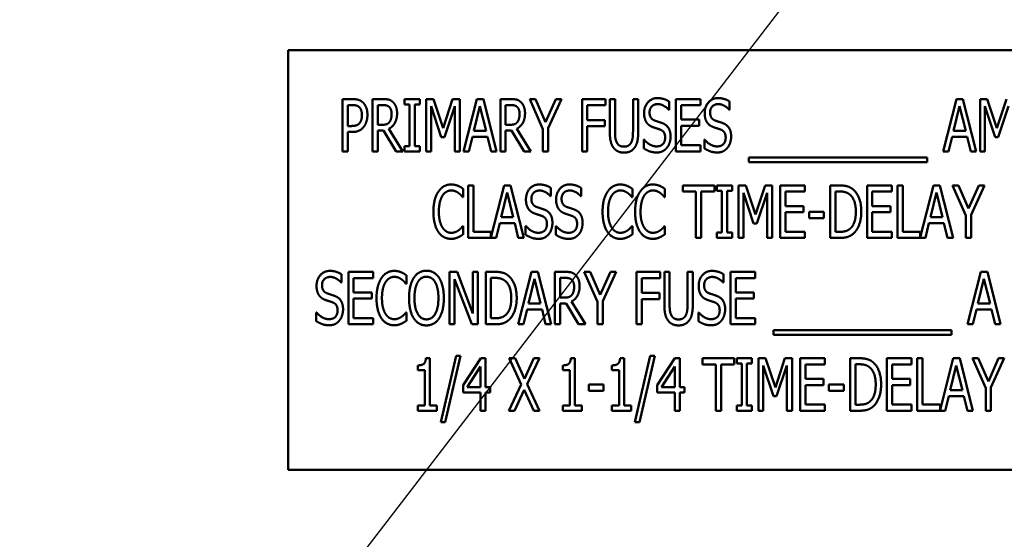
# Model space of a CAD drawing. Units: inches. Extents: x 5 to 215, y 2 to 167.
# Drawn here: x 132 to 135, y 93 to 94 of the extents above; entities that cross this region are included whole.
import ezdxf

# ---------------------------------------------------------------- set-up
doc = ezdxf.new("R2010")
doc.units = ezdxf.units.IN
doc.header["$LTSCALE"] = 10
doc.header["$MEASUREMENT"] = 0
doc.layers.add('Symbol (ANSI)', color=7, linetype='Continuous', lineweight=25)
doc.layers.add('Visible (ANSI)', color=7, linetype='Continuous', lineweight=50)
doc.styles.add('Note Text (ANSI)', font='tahoma.ttf')
doc.dimstyles.new('Default (ANSI)$7', dxfattribs={"dimscale": 10, "dimtxt": 0.12, "dimasz": 0.098425, "dimexe": 0.125, "dimexo": 0.0625, "dimgap": 0.031496, "dimtad": 0, "dimtih": 1, "dimtoh": 1, "dimrnd": 1e-08, "dimzin": 4, "dimdsep": 46, "dimtxsty": 'Note Text (ANSI)', "dimcen": 0.09, "dimdle": 0.393701, "dimclrd": 256, "dimclre": 256, "dimclrt": 256, "dimadec": 0, "dimazin": 1, "dimtfac": 1, "dimtofl": 0, "dimtmove": 0, "dimatfit": 3, "dimfxl": 1, "dimtolj": 1, "dimtzin": 4, "dimlwd": -1, "dimlwe": -1, "dimarcsym": 0})

msp = doc.modelspace()

# ---------------------------------------------------------------- linework, layer by layer
at = {"layer": 'Visible (ANSI)'}
for p, q in [((135.0434, 94.1025), (133.0434, 94.1025)), ((133.0434, 94.1025), (133.0434, 93.1025)), ((133.1733, 93.8611), (133.1733, 93.9861)), ((133.1733, 93.9861), (133.1968, 93.9861)), ((133.2443, 93.8611), (133.2443, 93.9861)), ((133.2443, 93.9861), (133.2686, 93.9861)), ((133.3206, 93.9734), (133.3206, 93.9861)), ((133.3206, 93.9861), (133.357, 93.9861)), ((133.357, 93.9861), (133.357, 93.9734)), ((133.3723, 93.8611), (133.3723, 93.9861)), ((133.3723, 93.9861), (133.3893, 93.9861)), ((133.3893, 93.9861), (133.4127, 93.9166)), ((133.4127, 93.9166), (133.4352, 93.9861)), ((133.4352, 93.9861), (133.4525, 93.9861)), ((133.4525, 93.9861), (133.4525, 93.8611)), ((133.4614, 93.8611), (133.493, 93.9861)), ((133.493, 93.9861), (133.5083, 93.9861)), ((133.5083, 93.9861), (133.5399, 93.8611)), ((133.5488, 93.9861), (133.5731, 93.9861)), ((133.5488, 93.8611), (133.5488, 93.9861)), ((133.6186, 93.9861), (133.6325, 93.9861)), ((133.6502, 93.9147), (133.6186, 93.9861)), ((133.6325, 93.9861), (133.6566, 93.931)), ((133.6566, 93.931), (133.681, 93.9861)), ((133.6943, 93.9861), (133.6627, 93.9165)), ((133.681, 93.9861), (133.6943, 93.9861)), ((133.7432, 93.8611), (133.7432, 93.9861)), ((133.7432, 93.9861), (133.7993, 93.9861)), ((133.7993, 93.9861), (133.7993, 93.9714)), ((133.8093, 93.9081), (133.8093, 93.9861)), ((133.8093, 93.9861), (133.8217, 93.9861)), ((133.8217, 93.9861), (133.8217, 93.9081)), ((133.8645, 93.9861), (133.8769, 93.9861)), ((133.8645, 93.9077), (133.8645, 93.9861)), ((133.8769, 93.9861), (133.8769, 93.9081)), ((133.9503, 93.9803), (133.9503, 93.9604)), ((133.9667, 93.8611), (133.9667, 93.9861)), ((133.9667, 93.9861), (134.0253, 93.9861)), ((134.0253, 93.9861), (134.0253, 93.9714)), ((134.0944, 93.9803), (134.0944, 93.9604)), ((134.6029, 93.8611), (134.6345, 93.9861)), ((134.6345, 93.9861), (134.6498, 93.9861)), ((134.6498, 93.9861), (134.6814, 93.8611)), ((134.6904, 93.9861), (134.7074, 93.9861)), ((134.6904, 93.8611), (134.6904, 93.9861)), ((134.7074, 93.9861), (134.7308, 93.9166)), ((134.7308, 93.9166), (134.7533, 93.9861)), ((133.1961, 93.9718), (133.1858, 93.9718)), ((133.1858, 93.9718), (133.1858, 93.9219)), ((133.2692, 93.9718), (133.2568, 93.9718)), ((133.2568, 93.9718), (133.2568, 93.9248)), ((133.3326, 93.9734), (133.3206, 93.9734)), ((133.3326, 93.8739), (133.3326, 93.9734)), ((133.345, 93.9734), (133.345, 93.8739)), ((133.357, 93.9734), (133.345, 93.9734)), ((133.3839, 93.9688), (133.3839, 93.8611)), ((133.4081, 93.8956), (133.3839, 93.9688)), ((133.4401, 93.9688), (133.4156, 93.8956)), ((133.4401, 93.8611), (133.4401, 93.9688)), ((133.5003, 93.9692), (133.4859, 93.9103)), ((133.5148, 93.9103), (133.5003, 93.9692)), ((133.5613, 93.9718), (133.5613, 93.9248)), ((133.5737, 93.9718), (133.5613, 93.9718)), ((133.7557, 93.9714), (133.7557, 93.9361)), ((133.7993, 93.9714), (133.7557, 93.9714)), ((133.9503, 93.9604), (133.9494, 93.9604)), ((134.0253, 93.9714), (133.9792, 93.9714)), ((133.9792, 93.9714), (133.9792, 93.9371)), ((134.0944, 93.9604), (134.0935, 93.9604)), ((134.6418, 93.9692), (134.6275, 93.9103)), ((134.6563, 93.9103), (134.6418, 93.9692)), ((134.7262, 93.8956), (134.702, 93.9688)), ((134.702, 93.9688), (134.702, 93.8611)), ((134.7581, 93.9688), (134.7337, 93.8956)), ((133.7557, 93.9361), (133.7974, 93.9361)), ((133.7974, 93.9361), (133.7974, 93.9213)), ((133.9792, 93.9371), (134.0222, 93.9371)), ((134.0222, 93.9371), (134.0222, 93.9223)), ((133.1858, 93.9219), (133.1943, 93.9219)), ((133.1858, 93.9077), (133.1858, 93.8611)), ((133.1963, 93.9077), (133.1858, 93.9077)), ((133.2568, 93.9248), (133.2677, 93.9248)), ((133.2568, 93.9109), (133.2568, 93.8611)), ((133.271, 93.9109), (133.2568, 93.9109)), ((133.3007, 93.8611), (133.271, 93.9109)), ((133.2835, 93.9155), (133.3169, 93.8611)), ((133.4859, 93.9103), (133.5148, 93.9103)), ((133.5613, 93.9248), (133.5722, 93.9248)), ((133.5755, 93.9109), (133.5613, 93.9109)), ((133.5613, 93.9109), (133.5613, 93.8611)), ((133.6052, 93.8611), (133.5755, 93.9109)), ((133.588, 93.9155), (133.6214, 93.8611)), ((133.6502, 93.8611), (133.6502, 93.9147)), ((133.6627, 93.9165), (133.6627, 93.8611)), ((133.7557, 93.9213), (133.7557, 93.8611)), ((133.7974, 93.9213), (133.7557, 93.9213)), ((133.9792, 93.9223), (133.9792, 93.8759)), ((134.0222, 93.9223), (133.9792, 93.9223)), ((134.6275, 93.9103), (134.6563, 93.9103)), ((133.4156, 93.8956), (133.4081, 93.8956)), ((133.4825, 93.8961), (133.474, 93.8611)), ((133.5183, 93.8961), (133.4825, 93.8961)), ((133.5268, 93.8611), (133.5183, 93.8961)), ((133.8902, 93.8895), (133.8911, 93.8895)), ((133.8902, 93.8686), (133.8902, 93.8895)), ((134.0344, 93.8895), (134.0353, 93.8895)), ((134.0344, 93.8686), (134.0344, 93.8895)), ((134.624, 93.8961), (134.6155, 93.8611)), ((134.6598, 93.8961), (134.624, 93.8961)), ((134.6683, 93.8611), (134.6598, 93.8961)), ((134.7337, 93.8956), (134.7262, 93.8956)), ((133.1858, 93.8611), (133.1733, 93.8611)), ((133.2568, 93.8611), (133.2443, 93.8611)), ((133.3169, 93.8611), (133.3007, 93.8611)), ((133.3206, 93.8611), (133.3206, 93.8739)), ((133.3206, 93.8739), (133.3326, 93.8739)), ((133.357, 93.8611), (133.3206, 93.8611)), ((133.345, 93.8739), (133.357, 93.8739)), ((133.357, 93.8739), (133.357, 93.8611)), ((133.3839, 93.8611), (133.3723, 93.8611)), ((133.4525, 93.8611), (133.4401, 93.8611)), ((133.474, 93.8611), (133.4614, 93.8611)), ((133.5399, 93.8611), (133.5268, 93.8611)), ((133.5613, 93.8611), (133.5488, 93.8611)), ((133.6214, 93.8611), (133.6052, 93.8611)), ((133.6627, 93.8611), (133.6502, 93.8611)), ((133.7557, 93.8611), (133.7432, 93.8611)), ((134.0253, 93.8611), (133.9667, 93.8611)), ((133.9792, 93.8759), (134.0253, 93.8759)), ((134.0253, 93.8759), (134.0253, 93.8611)), ((134.6155, 93.8611), (134.6029, 93.8611)), ((134.6814, 93.8611), (134.6683, 93.8611)), ((134.702, 93.8611), (134.6904, 93.8611)), ((134.1405, 93.836), (134.1405, 93.8469)), ((134.1405, 93.8469), (134.5643, 93.8469)), ((134.5643, 93.836), (134.1405, 93.836)), ((134.5643, 93.8469), (134.5643, 93.836)), ((133.4606, 93.772), (133.4606, 93.752)), ((133.4722, 93.7803), (133.4847, 93.7803)), ((133.4722, 93.6553), (133.4722, 93.7803)), ((133.4847, 93.7803), (133.4847, 93.6701)), ((133.5265, 93.6565), (133.5578, 93.7803)), ((133.5651, 93.7634), (133.5507, 93.7045)), ((133.5578, 93.7803), (133.5731, 93.7803)), ((133.5796, 93.7045), (133.5651, 93.7634)), ((133.5731, 93.7803), (133.6047, 93.6553)), ((133.669, 93.7745), (133.669, 93.7546)), ((133.7409, 93.7745), (133.7409, 93.7546)), ((133.8632, 93.772), (133.8632, 93.752)), ((133.9406, 93.772), (133.9406, 93.752)), ((133.9829, 93.7655), (133.9829, 93.7803)), ((133.9829, 93.7803), (134.0583, 93.7803)), ((134.0144, 93.7655), (133.9829, 93.7655)), ((134.0144, 93.6553), (134.0144, 93.7655)), ((134.0268, 93.7655), (134.0268, 93.6553)), ((134.0583, 93.7655), (134.0268, 93.7655)), ((134.0583, 93.7803), (134.0583, 93.7655)), ((134.0641, 93.7803), (134.1005, 93.7803)), ((134.0641, 93.7676), (134.0641, 93.7803)), ((134.076, 93.7676), (134.0641, 93.7676)), ((134.076, 93.6681), (134.076, 93.7676)), ((134.1005, 93.7676), (134.0885, 93.7676)), ((134.0885, 93.7676), (134.0885, 93.6681)), ((134.1005, 93.7803), (134.1005, 93.7676)), ((134.1158, 93.7803), (134.1328, 93.7803)), ((134.1158, 93.6553), (134.1158, 93.7803)), ((134.1516, 93.6898), (134.1274, 93.763)), ((134.1274, 93.763), (134.1274, 93.6553)), ((134.1328, 93.7803), (134.1562, 93.7107)), ((134.1562, 93.7107), (134.1787, 93.7803)), ((134.1835, 93.763), (134.1591, 93.6898)), ((134.1787, 93.7803), (134.196, 93.7803)), ((134.1835, 93.6553), (134.1835, 93.763)), ((134.196, 93.7803), (134.196, 93.6553)), ((134.215, 93.7803), (134.2737, 93.7803)), ((134.215, 93.6553), (134.215, 93.7803)), ((134.2275, 93.7655), (134.2275, 93.7313)), ((134.2737, 93.7655), (134.2275, 93.7655)), ((134.2737, 93.7803), (134.2737, 93.7655)), ((134.3341, 93.6553), (134.3341, 93.7803)), ((134.3341, 93.7803), (134.3554, 93.7803)), ((134.3561, 93.766), (134.3466, 93.766)), ((134.3466, 93.766), (134.3466, 93.6697)), ((134.4216, 93.7803), (134.4802, 93.7803)), ((134.4216, 93.6553), (134.4216, 93.7803)), ((134.434, 93.7655), (134.434, 93.7313)), ((134.4802, 93.7655), (134.434, 93.7655)), ((134.4802, 93.7803), (134.4802, 93.7655)), ((134.4939, 93.6553), (134.4939, 93.7803)), ((134.4939, 93.7803), (134.5064, 93.7803)), ((134.5064, 93.7803), (134.5064, 93.6701)), ((134.5482, 93.6565), (134.5795, 93.7803)), ((134.5868, 93.7634), (134.5724, 93.7045)), ((134.5795, 93.7803), (134.5948, 93.7803)), ((134.6013, 93.7045), (134.5868, 93.7634)), ((134.5948, 93.7803), (134.6264, 93.6553)), ((134.6568, 93.7089), (134.6252, 93.7803)), ((134.6252, 93.7803), (134.639, 93.7803)), ((134.639, 93.7803), (134.6632, 93.7252)), ((134.6632, 93.7252), (134.6876, 93.7803)), ((134.7008, 93.7803), (134.6692, 93.7106)), ((134.6876, 93.7803), (134.7008, 93.7803)), ((133.4606, 93.752), (133.4596, 93.752)), ((133.669, 93.7546), (133.6681, 93.7546)), ((133.7409, 93.7546), (133.7399, 93.7546)), ((133.8632, 93.752), (133.8622, 93.752)), ((133.9406, 93.752), (133.9396, 93.752)), ((134.2275, 93.7313), (134.2705, 93.7313)), ((134.2705, 93.7165), (134.2275, 93.7165)), ((134.2275, 93.7165), (134.2275, 93.6701)), ((134.2705, 93.7313), (134.2705, 93.7165)), ((134.2835, 93.7024), (134.2835, 93.7176)), ((134.2835, 93.7176), (134.319, 93.7176)), ((134.319, 93.7176), (134.319, 93.7024)), ((134.434, 93.7313), (134.4771, 93.7313)), ((134.4771, 93.7165), (134.434, 93.7165)), ((134.434, 93.7165), (134.434, 93.6701)), ((134.4771, 93.7313), (134.4771, 93.7165)), ((133.5507, 93.7045), (133.5796, 93.7045)), ((134.319, 93.7024), (134.2835, 93.7024)), ((134.5724, 93.7045), (134.6013, 93.7045)), ((134.6568, 93.6553), (134.6568, 93.7089)), ((134.6692, 93.7106), (134.6692, 93.6553)), ((133.4597, 93.6837), (133.4606, 93.6837)), ((133.4606, 93.6837), (133.4606, 93.6638)), ((133.4847, 93.6701), (133.5265, 93.6701)), ((133.5265, 93.6701), (133.5265, 93.6565)), ((133.5473, 93.6903), (133.5388, 93.6553)), ((133.583, 93.6903), (133.5473, 93.6903)), ((133.5915, 93.6553), (133.583, 93.6903)), ((133.609, 93.6628), (133.609, 93.6837)), ((133.609, 93.6837), (133.6099, 93.6837)), ((133.6808, 93.6837), (133.6817, 93.6837)), ((133.6808, 93.6628), (133.6808, 93.6837)), ((133.8623, 93.6837), (133.8632, 93.6837)), ((133.8632, 93.6837), (133.8632, 93.6638)), ((133.9397, 93.6837), (133.9406, 93.6837)), ((133.9406, 93.6837), (133.9406, 93.6638)), ((134.1591, 93.6898), (134.1516, 93.6898)), ((134.2275, 93.6701), (134.2737, 93.6701)), ((134.2737, 93.6701), (134.2737, 93.6553)), ((134.3466, 93.6697), (134.3561, 93.6697)), ((134.434, 93.6701), (134.4802, 93.6701)), ((134.4802, 93.6701), (134.4802, 93.6553)), ((134.5064, 93.6701), (134.5482, 93.6701)), ((134.5482, 93.6701), (134.5482, 93.6565)), ((134.569, 93.6903), (134.5604, 93.6553)), ((134.6047, 93.6903), (134.569, 93.6903)), ((134.6132, 93.6553), (134.6047, 93.6903)), ((133.5388, 93.6553), (133.4722, 93.6553)), ((133.6047, 93.6553), (133.5915, 93.6553)), ((134.0268, 93.6553), (134.0144, 93.6553)), ((134.0641, 93.6681), (134.076, 93.6681)), ((134.0641, 93.6553), (134.0641, 93.6681)), ((134.1005, 93.6553), (134.0641, 93.6553)), ((134.0885, 93.6681), (134.1005, 93.6681)), ((134.1005, 93.6681), (134.1005, 93.6553)), ((134.1274, 93.6553), (134.1158, 93.6553)), ((134.196, 93.6553), (134.1835, 93.6553)), ((134.2737, 93.6553), (134.215, 93.6553)), ((134.3557, 93.6553), (134.3341, 93.6553)), ((134.4802, 93.6553), (134.4216, 93.6553)), ((134.5604, 93.6553), (134.4939, 93.6553)), ((134.6264, 93.6553), (134.6132, 93.6553)), ((134.6692, 93.6553), (134.6568, 93.6553)), ((133.1707, 93.5687), (133.1707, 93.5488)), ((133.1871, 93.5745), (133.2458, 93.5745)), ((133.1871, 93.4495), (133.1871, 93.5745)), ((133.1996, 93.5597), (133.1996, 93.5255)), ((133.2458, 93.5597), (133.1996, 93.5597)), ((133.2458, 93.5745), (133.2458, 93.5597)), ((133.3252, 93.5662), (133.3252, 93.5462)), ((133.428, 93.5745), (133.4457, 93.5745)), ((133.428, 93.4495), (133.428, 93.5745)), ((133.4396, 93.5573), (133.4396, 93.4495)), ((133.481, 93.4495), (133.4396, 93.5573)), ((133.4457, 93.5745), (133.4833, 93.4756)), ((133.4833, 93.4756), (133.4833, 93.5745)), ((133.4833, 93.5745), (133.495, 93.5745)), ((133.495, 93.5745), (133.495, 93.4495)), ((133.514, 93.5745), (133.5353, 93.5745)), ((133.514, 93.4495), (133.514, 93.5745)), ((133.5265, 93.5601), (133.5265, 93.4639)), ((133.536, 93.5601), (133.5265, 93.5601)), ((133.5913, 93.4495), (133.6229, 93.5745)), ((133.6302, 93.5576), (133.6158, 93.4987)), ((133.6229, 93.5745), (133.6382, 93.5745)), ((133.6447, 93.4987), (133.6302, 93.5576)), ((133.6382, 93.5745), (133.6698, 93.4495)), ((133.6787, 93.5745), (133.7029, 93.5745)), ((133.6787, 93.4495), (133.6787, 93.5745)), ((133.6912, 93.5601), (133.6912, 93.5131)), ((133.7035, 93.5601), (133.6912, 93.5601)), ((133.7485, 93.5745), (133.7624, 93.5745)), ((133.7801, 93.5031), (133.7485, 93.5745)), ((133.7624, 93.5745), (133.7865, 93.5194)), ((133.7865, 93.5194), (133.8109, 93.5745)), ((133.8242, 93.5745), (133.7926, 93.5048)), ((133.8109, 93.5745), (133.8242, 93.5745)), ((133.8731, 93.4495), (133.8731, 93.5745)), ((133.8731, 93.5745), (133.9291, 93.5745)), ((133.8856, 93.5597), (133.8856, 93.5245)), ((133.9291, 93.5597), (133.8856, 93.5597)), ((133.9291, 93.5745), (133.9291, 93.5597)), ((133.9391, 93.4965), (133.9391, 93.5745)), ((133.9391, 93.5745), (133.9516, 93.5745)), ((133.9516, 93.5745), (133.9516, 93.4965)), ((133.9943, 93.5745), (134.0068, 93.5745)), ((133.9943, 93.4961), (133.9943, 93.5745)), ((134.0068, 93.5745), (134.0068, 93.4965)), ((134.0801, 93.5687), (134.0801, 93.5488)), ((134.0966, 93.4495), (134.0966, 93.5745)), ((134.0966, 93.5745), (134.1552, 93.5745)), ((134.1552, 93.5597), (134.109, 93.5597)), ((134.109, 93.5597), (134.109, 93.5255)), ((134.1552, 93.5745), (134.1552, 93.5597)), ((134.661, 93.4495), (134.6926, 93.5745)), ((134.6999, 93.5576), (134.6855, 93.4987)), ((134.6926, 93.5745), (134.7079, 93.5745)), ((134.7144, 93.4987), (134.6999, 93.5576)), ((134.7079, 93.5745), (134.7395, 93.4495)), ((133.1707, 93.5488), (133.1698, 93.5488)), ((133.3252, 93.5462), (133.3242, 93.5462)), ((134.0801, 93.5488), (134.0792, 93.5488)), ((133.1996, 93.5255), (133.2426, 93.5255)), ((133.2426, 93.5107), (133.1996, 93.5107)), ((133.1996, 93.5107), (133.1996, 93.4643)), ((133.2426, 93.5255), (133.2426, 93.5107)), ((133.6912, 93.5131), (133.7021, 93.5131)), ((133.7926, 93.5048), (133.7926, 93.4495)), ((133.8856, 93.5245), (133.9273, 93.5245)), ((133.8856, 93.5097), (133.8856, 93.4495)), ((133.9273, 93.5097), (133.8856, 93.5097)), ((133.9273, 93.5245), (133.9273, 93.5097)), ((134.109, 93.5255), (134.1521, 93.5255)), ((134.109, 93.5107), (134.109, 93.4643)), ((134.1521, 93.5107), (134.109, 93.5107)), ((134.1521, 93.5255), (134.1521, 93.5107)), ((133.6124, 93.4845), (133.6038, 93.4495)), ((133.6481, 93.4845), (133.6124, 93.4845)), ((133.6158, 93.4987), (133.6447, 93.4987)), ((133.6566, 93.4495), (133.6481, 93.4845)), ((133.7053, 93.4993), (133.6912, 93.4993)), ((133.6912, 93.4993), (133.6912, 93.4495)), ((133.735, 93.4495), (133.7053, 93.4993)), ((133.7179, 93.5039), (133.7512, 93.4495)), ((133.7801, 93.4495), (133.7801, 93.5031)), ((134.6821, 93.4845), (134.6735, 93.4495)), ((134.7178, 93.4845), (134.6821, 93.4845)), ((134.6855, 93.4987), (134.7144, 93.4987)), ((134.7263, 93.4495), (134.7178, 93.4845)), ((133.1106, 93.457), (133.1106, 93.4779)), ((133.1106, 93.4779), (133.1115, 93.4779)), ((133.1996, 93.4643), (133.2458, 93.4643)), ((133.2458, 93.4643), (133.2458, 93.4495)), ((133.3243, 93.4779), (133.3252, 93.4779)), ((133.3252, 93.4779), (133.3252, 93.458)), ((133.5265, 93.4639), (133.536, 93.4639)), ((134.0201, 93.4779), (134.021, 93.4779)), ((134.0201, 93.457), (134.0201, 93.4779)), ((134.109, 93.4643), (134.1552, 93.4643)), ((134.1552, 93.4643), (134.1552, 93.4495)), ((133.2458, 93.4495), (133.1871, 93.4495)), ((133.4396, 93.4495), (133.428, 93.4495)), ((133.495, 93.4495), (133.481, 93.4495)), ((133.5356, 93.4495), (133.514, 93.4495)), ((133.6038, 93.4495), (133.5913, 93.4495)), ((133.6698, 93.4495), (133.6566, 93.4495)), ((133.6912, 93.4495), (133.6787, 93.4495)), ((133.7512, 93.4495), (133.735, 93.4495)), ((133.7926, 93.4495), (133.7801, 93.4495)), ((133.8856, 93.4495), (133.8731, 93.4495)), ((134.1552, 93.4495), (134.0966, 93.4495)), ((134.1986, 93.4352), (134.6224, 93.4352)), ((134.1986, 93.4244), (134.1986, 93.4352)), ((134.6224, 93.4352), (134.6224, 93.4244)), ((134.6735, 93.4495), (134.661, 93.4495)), ((134.7395, 93.4495), (134.7263, 93.4495)), ((134.6224, 93.4244), (134.1986, 93.4244)), ((133.3716, 93.3691), (133.3813, 93.3691)), ((133.3813, 93.3691), (133.3813, 93.2565)), ((133.4068, 93.2166), (133.4434, 93.3743)), ((133.4541, 93.3743), (133.4175, 93.2166)), ((133.4434, 93.3743), (133.4541, 93.3743)), ((133.4601, 93.3043), (133.502, 93.3687)), ((133.502, 93.3687), (133.5136, 93.3687)), ((133.5136, 93.3687), (133.5136, 93.3001)), ((133.5695, 93.3687), (133.5837, 93.3687)), ((133.5984, 93.3063), (133.5695, 93.3687)), ((133.5837, 93.3687), (133.6061, 93.3198)), ((133.6061, 93.3198), (133.6288, 93.3687)), ((133.6422, 93.3687), (133.6129, 93.3071)), ((133.6288, 93.3687), (133.6422, 93.3687)), ((133.7166, 93.3691), (133.7263, 93.3691)), ((133.7263, 93.3691), (133.7263, 93.2565)), ((133.8337, 93.3691), (133.8434, 93.3691)), ((133.8434, 93.3691), (133.8434, 93.2565)), ((133.8689, 93.2166), (133.9055, 93.3743)), ((133.9162, 93.3743), (133.8796, 93.2166)), ((133.9055, 93.3743), (133.9162, 93.3743)), ((133.9222, 93.3043), (133.9642, 93.3687)), ((133.9642, 93.3687), (133.9757, 93.3687)), ((133.9757, 93.3687), (133.9757, 93.3001)), ((134.0301, 93.3539), (134.0301, 93.3687)), ((134.0301, 93.3687), (134.1056, 93.3687)), ((134.1056, 93.3687), (134.1056, 93.3539)), ((134.1113, 93.3687), (134.1477, 93.3687)), ((134.1113, 93.356), (134.1113, 93.3687)), ((134.1477, 93.3687), (134.1477, 93.356)), ((134.163, 93.3687), (134.18, 93.3687)), ((134.163, 93.2437), (134.163, 93.3687)), ((134.18, 93.3687), (134.2034, 93.2991)), ((134.2034, 93.2991), (134.2259, 93.3687)), ((134.2259, 93.3687), (134.2432, 93.3687)), ((134.2432, 93.3687), (134.2432, 93.2437)), ((134.2623, 93.3687), (134.3209, 93.3687)), ((134.2623, 93.2437), (134.2623, 93.3687)), ((134.3209, 93.3687), (134.3209, 93.3539)), ((134.3814, 93.2437), (134.3814, 93.3687)), ((134.3814, 93.3687), (134.4027, 93.3687)), ((134.4688, 93.3687), (134.5275, 93.3687)), ((134.4688, 93.2437), (134.4688, 93.3687)), ((134.5275, 93.3687), (134.5275, 93.3539)), ((134.5411, 93.2437), (134.5411, 93.3687)), ((134.5411, 93.3687), (134.5536, 93.3687)), ((134.5536, 93.3687), (134.5536, 93.2585)), ((134.5954, 93.2449), (134.6267, 93.3687)), ((134.6267, 93.3687), (134.642, 93.3687)), ((134.642, 93.3687), (134.6736, 93.2437)), ((134.704, 93.2973), (134.6724, 93.3687)), ((134.6724, 93.3687), (134.6863, 93.3687)), ((134.6863, 93.3687), (134.7104, 93.3136)), ((134.7104, 93.3136), (134.7348, 93.3687)), ((134.7481, 93.3687), (134.7165, 93.299)), ((134.7348, 93.3687), (134.7481, 93.3687)), ((133.3522, 93.3403), (133.3522, 93.3517)), ((133.5015, 93.3489), (133.4699, 93.3001)), ((133.5015, 93.3001), (133.5015, 93.3489)), ((133.6972, 93.3403), (133.6972, 93.3517)), ((133.8143, 93.3403), (133.8143, 93.3517)), ((133.9637, 93.3489), (133.9321, 93.3001)), ((133.9637, 93.3001), (133.9637, 93.3489)), ((134.0616, 93.3539), (134.0301, 93.3539)), ((134.0616, 93.2437), (134.0616, 93.3539)), ((134.0741, 93.3539), (134.0741, 93.2437)), ((134.1056, 93.3539), (134.0741, 93.3539)), ((134.1233, 93.356), (134.1113, 93.356)), ((134.1233, 93.2565), (134.1233, 93.356)), ((134.1477, 93.356), (134.1358, 93.356)), ((134.1358, 93.356), (134.1358, 93.2565)), ((134.1989, 93.2782), (134.1747, 93.3514)), ((134.1747, 93.3514), (134.1747, 93.2437)), ((134.2308, 93.3514), (134.2064, 93.2782)), ((134.2308, 93.2437), (134.2308, 93.3514)), ((134.2747, 93.3539), (134.2747, 93.3197)), ((134.3209, 93.3539), (134.2747, 93.3539)), ((134.4034, 93.3543), (134.3939, 93.3543)), ((134.3939, 93.3543), (134.3939, 93.2581)), ((134.4813, 93.3539), (134.4813, 93.3197)), ((134.5275, 93.3539), (134.4813, 93.3539)), ((134.634, 93.3518), (134.6197, 93.2928)), ((134.6485, 93.2928), (134.634, 93.3518)), ((133.3692, 93.3403), (133.3522, 93.3403)), ((133.3692, 93.2565), (133.3692, 93.3403)), ((133.7143, 93.3403), (133.6972, 93.3403)), ((133.7143, 93.2565), (133.7143, 93.3403)), ((133.8314, 93.3403), (133.8143, 93.3403)), ((133.8314, 93.2565), (133.8314, 93.3403)), ((134.2747, 93.3197), (134.3178, 93.3197)), ((134.3178, 93.3197), (134.3178, 93.3049)), ((134.4813, 93.3197), (134.5243, 93.3197)), ((134.5243, 93.3197), (134.5243, 93.3049)), ((133.4601, 93.2867), (133.4601, 93.3043)), ((133.4699, 93.3001), (133.5015, 93.3001)), ((133.5136, 93.3001), (133.5247, 93.3001)), ((133.5247, 93.3001), (133.5247, 93.2867)), ((133.5686, 93.2437), (133.5984, 93.3063)), ((133.6129, 93.3071), (133.6422, 93.2437)), ((133.759, 93.306), (133.7945, 93.306)), ((133.759, 93.2908), (133.759, 93.306)), ((133.7945, 93.306), (133.7945, 93.2908)), ((133.9222, 93.2867), (133.9222, 93.3043)), ((133.9321, 93.3001), (133.9637, 93.3001)), ((133.9757, 93.3001), (133.9869, 93.3001)), ((133.9869, 93.3001), (133.9869, 93.2867)), ((134.3178, 93.3049), (134.2747, 93.3049)), ((134.2747, 93.3049), (134.2747, 93.2585)), ((134.3308, 93.2908), (134.3308, 93.306)), ((134.3308, 93.306), (134.3662, 93.306)), ((134.3662, 93.306), (134.3662, 93.2908)), ((134.5243, 93.3049), (134.4813, 93.3049)), ((134.4813, 93.3049), (134.4813, 93.2585)), ((134.704, 93.2437), (134.704, 93.2973)), ((134.7165, 93.299), (134.7165, 93.2437)), ((133.5015, 93.2867), (133.4601, 93.2867)), ((133.5015, 93.2437), (133.5015, 93.2867)), ((133.5136, 93.2867), (133.5136, 93.2437)), ((133.5247, 93.2867), (133.5136, 93.2867)), ((133.6052, 93.2937), (133.5821, 93.2437)), ((133.6281, 93.2437), (133.6052, 93.2937)), ((133.7945, 93.2908), (133.759, 93.2908)), ((133.9637, 93.2867), (133.9222, 93.2867)), ((133.9637, 93.2437), (133.9637, 93.2867)), ((133.9869, 93.2867), (133.9757, 93.2867)), ((133.9757, 93.2867), (133.9757, 93.2437)), ((134.2064, 93.2782), (134.1989, 93.2782)), ((134.3662, 93.2908), (134.3308, 93.2908)), ((134.6162, 93.2787), (134.6077, 93.2437)), ((134.652, 93.2787), (134.6162, 93.2787)), ((134.6197, 93.2928), (134.6485, 93.2928)), ((134.6605, 93.2437), (134.652, 93.2787)), ((133.3522, 93.2565), (133.3692, 93.2565)), ((133.3522, 93.2437), (133.3522, 93.2565)), ((133.3813, 93.2565), (133.3979, 93.2565)), ((133.3979, 93.2565), (133.3979, 93.2437)), ((133.6972, 93.2437), (133.6972, 93.2565)), ((133.6972, 93.2565), (133.7143, 93.2565)), ((133.7263, 93.2565), (133.7429, 93.2565)), ((133.7429, 93.2565), (133.7429, 93.2437)), ((133.8143, 93.2437), (133.8143, 93.2565)), ((133.8143, 93.2565), (133.8314, 93.2565)), ((133.8434, 93.2565), (133.86, 93.2565)), ((133.86, 93.2565), (133.86, 93.2437)), ((134.1113, 93.2565), (134.1233, 93.2565)), ((134.1113, 93.2437), (134.1113, 93.2565)), ((134.1358, 93.2565), (134.1477, 93.2565)), ((134.1477, 93.2565), (134.1477, 93.2437)), ((134.2747, 93.2585), (134.3209, 93.2585)), ((134.3209, 93.2585), (134.3209, 93.2437)), ((134.3939, 93.2581), (134.4034, 93.2581)), ((134.4813, 93.2585), (134.5275, 93.2585)), ((134.5275, 93.2585), (134.5275, 93.2437)), ((134.5536, 93.2585), (134.5954, 93.2585)), ((134.5954, 93.2585), (134.5954, 93.2449)), ((133.3979, 93.2437), (133.3522, 93.2437)), ((133.5136, 93.2437), (133.5015, 93.2437)), ((133.5821, 93.2437), (133.5686, 93.2437)), ((133.6422, 93.2437), (133.6281, 93.2437)), ((133.7429, 93.2437), (133.6972, 93.2437)), ((133.86, 93.2437), (133.8143, 93.2437)), ((133.9757, 93.2437), (133.9637, 93.2437)), ((134.0741, 93.2437), (134.0616, 93.2437)), ((134.1477, 93.2437), (134.1113, 93.2437)), ((134.1747, 93.2437), (134.163, 93.2437)), ((134.2432, 93.2437), (134.2308, 93.2437)), ((134.3209, 93.2437), (134.2623, 93.2437)), ((134.403, 93.2437), (134.3814, 93.2437)), ((134.5275, 93.2437), (134.4688, 93.2437)), ((134.6077, 93.2437), (134.5411, 93.2437)), ((134.6736, 93.2437), (134.6605, 93.2437)), ((134.7165, 93.2437), (134.704, 93.2437)), ((133.4175, 93.2166), (133.4068, 93.2166)), ((133.8796, 93.2166), (133.8689, 93.2166)), ((133.0434, 93.1025), (135.0434, 93.1025))]:
    msp.add_line(p, q, dxfattribs=at)
for points in [[(133.1968, 93.9861), (133.2051, 93.9861), (133.2168, 93.9825), (133.2213, 93.9783)], [(133.2213, 93.9783), (133.2265, 93.9736), (133.2324, 93.9589), (133.2324, 93.9485)], [(133.2686, 93.9861), (133.2766, 93.9861), (133.2875, 93.9838), (133.2924, 93.9796)], [(133.2924, 93.9796), (133.2972, 93.9753), (133.303, 93.962), (133.303, 93.9522)], [(133.5731, 93.9861), (133.5811, 93.9861), (133.592, 93.9838), (133.5969, 93.9796)], [(133.5969, 93.9796), (133.6017, 93.9753), (133.6075, 93.962), (133.6075, 93.9522)], [(133.8909, 93.9526), (133.8909, 93.9678), (133.9087, 93.9884), (133.9224, 93.9884)], [(133.9232, 93.974), (133.9146, 93.974), (133.9039, 93.9632), (133.9039, 93.9543)], [(133.9224, 93.9884), (133.9303, 93.9884), (133.9443, 93.9842), (133.9503, 93.9803)], [(133.9494, 93.9604), (133.9449, 93.9659), (133.9309, 93.974), (133.9232, 93.974)], [(134.0351, 93.9526), (134.0351, 93.9678), (134.0528, 93.9884), (134.0666, 93.9884)], [(134.0674, 93.974), (134.0588, 93.974), (134.048, 93.9632), (134.048, 93.9543)], [(134.0666, 93.9884), (134.0745, 93.9884), (134.0885, 93.9842), (134.0944, 93.9803)], [(134.0935, 93.9604), (134.0891, 93.9659), (134.0751, 93.974), (134.0674, 93.974)], [(133.2127, 93.967), (133.2098, 93.9696), (133.2019, 93.9718), (133.1961, 93.9718)], [(133.2194, 93.948), (133.2194, 93.9544), (133.2161, 93.964), (133.2127, 93.967)], [(133.2842, 93.9675), (133.2814, 93.9698), (133.2744, 93.9718), (133.2692, 93.9718)], [(133.303, 93.9522), (133.303, 93.9385), (133.2926, 93.92), (133.2835, 93.9155)], [(133.29, 93.9509), (133.29, 93.9564), (133.2871, 93.9648), (133.2842, 93.9675)], [(133.2848, 93.9312), (133.2874, 93.9347), (133.29, 93.9444), (133.29, 93.9509)], [(133.5887, 93.9675), (133.5859, 93.9698), (133.5789, 93.9718), (133.5737, 93.9718)], [(133.6075, 93.9522), (133.6075, 93.9385), (133.5971, 93.92), (133.588, 93.9155)], [(133.5945, 93.9509), (133.5945, 93.9564), (133.5916, 93.9648), (133.5887, 93.9675)], [(133.5893, 93.9312), (133.5919, 93.9347), (133.5945, 93.9444), (133.5945, 93.9509)], [(133.897, 93.93), (133.8942, 93.9342), (133.8909, 93.9453), (133.8909, 93.9526)], [(133.9039, 93.9543), (133.9039, 93.9464), (133.9102, 93.937), (133.9161, 93.9349)], [(134.0411, 93.93), (134.0383, 93.9342), (134.0351, 93.9453), (134.0351, 93.9526)], [(134.048, 93.9543), (134.048, 93.9464), (134.0543, 93.937), (134.0603, 93.9349)], [(133.1943, 93.9219), (133.2018, 93.9219), (133.2111, 93.9252), (133.2142, 93.9294)], [(133.2142, 93.9294), (133.2169, 93.9332), (133.2194, 93.942), (133.2194, 93.948)], [(133.2324, 93.9485), (133.2324, 93.9404), (133.228, 93.9258), (133.2242, 93.9207)], [(133.2677, 93.9248), (133.2731, 93.9248), (133.2817, 93.9273), (133.2848, 93.9312)], [(133.5722, 93.9248), (133.5776, 93.9248), (133.5862, 93.9273), (133.5893, 93.9312)], [(133.9125, 93.919), (133.9076, 93.9207), (133.8999, 93.9259), (133.897, 93.93)], [(133.9161, 93.9349), (133.9201, 93.9335), (133.9315, 93.9298), (133.9353, 93.9283)], [(133.9353, 93.9283), (133.945, 93.9244), (133.9539, 93.9085), (133.9539, 93.8968)], [(134.0566, 93.919), (134.0518, 93.9207), (134.0441, 93.9259), (134.0411, 93.93)], [(134.0603, 93.9349), (134.0642, 93.9335), (134.0757, 93.9298), (134.0794, 93.9283)], [(134.0794, 93.9283), (134.0892, 93.9244), (134.0981, 93.9085), (134.0981, 93.8968)], [(133.2242, 93.9207), (133.2194, 93.9143), (133.2064, 93.9077), (133.1963, 93.9077)], [(133.8182, 93.8701), (133.8133, 93.8765), (133.8093, 93.8948), (133.8093, 93.9081)], [(133.8217, 93.9081), (133.8217, 93.8994), (133.8234, 93.8877), (133.8258, 93.8829)], [(133.8604, 93.8829), (133.8628, 93.8877), (133.8645, 93.8993), (133.8645, 93.9077)], [(133.8769, 93.9081), (133.8769, 93.8951), (133.873, 93.8764), (133.868, 93.8701)], [(133.9294, 93.9133), (133.9251, 93.9149), (133.9179, 93.9172), (133.9125, 93.919)], [(133.941, 93.8942), (133.941, 93.9017), (133.9354, 93.911), (133.9294, 93.9133)], [(134.0736, 93.9133), (134.0692, 93.9149), (134.062, 93.9172), (134.0566, 93.919)], [(134.0851, 93.8942), (134.0851, 93.9017), (134.0795, 93.911), (134.0736, 93.9133)], [(133.8258, 93.8829), (133.8282, 93.8779), (133.8368, 93.8727), (133.8431, 93.8727)], [(133.8431, 93.8727), (133.8489, 93.8727), (133.858, 93.8779), (133.8604, 93.8829)], [(133.8911, 93.8895), (133.8973, 93.8818), (133.9129, 93.8733), (133.9201, 93.8733)], [(133.9201, 93.8733), (133.9304, 93.8733), (133.941, 93.8847), (133.941, 93.8942)], [(133.9539, 93.8968), (133.9539, 93.8894), (133.9495, 93.8752), (133.9454, 93.8703)], [(134.0353, 93.8895), (134.0415, 93.8818), (134.0571, 93.8733), (134.0642, 93.8733)], [(134.0642, 93.8733), (134.0746, 93.8733), (134.0851, 93.8847), (134.0851, 93.8942)], [(134.0981, 93.8968), (134.0981, 93.8894), (134.0936, 93.8752), (134.0896, 93.8703)], [(133.8431, 93.8585), (133.8348, 93.8585), (133.8225, 93.8643), (133.8182, 93.8701)], [(133.868, 93.8701), (133.8636, 93.8642), (133.8517, 93.8585), (133.8431, 93.8585)], [(133.921, 93.8589), (133.9108, 93.8589), (133.8965, 93.8646), (133.8902, 93.8686)], [(133.9454, 93.8703), (133.9409, 93.8648), (133.9295, 93.8589), (133.921, 93.8589)], [(134.0652, 93.8589), (134.0549, 93.8589), (134.0406, 93.8646), (134.0344, 93.8686)], [(134.0896, 93.8703), (134.085, 93.8648), (134.0737, 93.8589), (134.0652, 93.8589)], [(133.3895, 93.7177), (133.3895, 93.7334), (133.3954, 93.7567), (133.4012, 93.7653)], [(133.4012, 93.7653), (133.4068, 93.7738), (133.4221, 93.7826), (133.4316, 93.7826)], [(133.4315, 93.7684), (133.4255, 93.7684), (133.4148, 93.7618), (133.4108, 93.7555)], [(133.449, 93.7624), (133.4455, 93.765), (133.4371, 93.7684), (133.4315, 93.7684)], [(133.4316, 93.7826), (133.4364, 93.7826), (133.4446, 93.7807), (133.4481, 93.7793)], [(133.4481, 93.7793), (133.4511, 93.778), (133.4575, 93.7743), (133.4606, 93.772)], [(133.6097, 93.7468), (133.6097, 93.762), (133.6274, 93.7826), (133.6412, 93.7826)], [(133.642, 93.7682), (133.6334, 93.7682), (133.6226, 93.7573), (133.6226, 93.7485)], [(133.6412, 93.7826), (133.6491, 93.7826), (133.6631, 93.7784), (133.669, 93.7745)], [(133.6681, 93.7546), (133.6637, 93.7601), (133.6497, 93.7682), (133.642, 93.7682)], [(133.6815, 93.7468), (133.6815, 93.762), (133.6992, 93.7826), (133.713, 93.7826)], [(133.7138, 93.7682), (133.7052, 93.7682), (133.6945, 93.7573), (133.6945, 93.7485)], [(133.713, 93.7826), (133.7209, 93.7826), (133.7349, 93.7784), (133.7409, 93.7745)], [(133.7399, 93.7546), (133.7355, 93.7601), (133.7215, 93.7682), (133.7138, 93.7682)], [(133.7921, 93.7177), (133.7921, 93.7334), (133.7981, 93.7567), (133.8039, 93.7653)], [(133.8039, 93.7653), (133.8094, 93.7738), (133.8247, 93.7826), (133.8342, 93.7826)], [(133.8341, 93.7684), (133.8282, 93.7684), (133.8174, 93.7618), (133.8135, 93.7555)], [(133.8517, 93.7624), (133.8481, 93.765), (133.8397, 93.7684), (133.8341, 93.7684)], [(133.8342, 93.7826), (133.839, 93.7826), (133.8472, 93.7807), (133.8508, 93.7793)], [(133.8508, 93.7793), (133.8538, 93.778), (133.8602, 93.7743), (133.8632, 93.772)], [(133.8695, 93.7177), (133.8695, 93.7334), (133.8755, 93.7567), (133.8813, 93.7653)], [(133.8813, 93.7653), (133.8868, 93.7738), (133.9021, 93.7826), (133.9116, 93.7826)], [(133.9115, 93.7684), (133.9056, 93.7684), (133.8948, 93.7618), (133.8909, 93.7555)], [(133.9291, 93.7624), (133.9255, 93.765), (133.9171, 93.7684), (133.9115, 93.7684)], [(133.9116, 93.7826), (133.9164, 93.7826), (133.9246, 93.7807), (133.9282, 93.7793)], [(133.9282, 93.7793), (133.9312, 93.778), (133.9376, 93.7743), (133.9406, 93.772)], [(134.3554, 93.7803), (134.3686, 93.7803), (134.3837, 93.7751), (134.3889, 93.7704)], [(134.3807, 93.7585), (134.3758, 93.7624), (134.3645, 93.766), (134.3561, 93.766)], [(134.3889, 93.7704), (134.398, 93.7624), (134.4079, 93.736), (134.4079, 93.7177)], [(133.4108, 93.7555), (133.4068, 93.7491), (133.4024, 93.7298), (133.4024, 93.7177)], [(133.4596, 93.752), (133.4579, 93.754), (133.4528, 93.7597), (133.449, 93.7624)], [(133.6158, 93.7242), (133.6129, 93.7284), (133.6097, 93.7395), (133.6097, 93.7468)], [(133.6226, 93.7485), (133.6226, 93.7406), (133.6289, 93.7312), (133.6349, 93.7291)], [(133.6876, 93.7242), (133.6847, 93.7284), (133.6815, 93.7395), (133.6815, 93.7468)], [(133.6945, 93.7485), (133.6945, 93.7406), (133.7007, 93.7312), (133.7067, 93.7291)], [(133.8135, 93.7555), (133.8094, 93.7491), (133.8051, 93.7298), (133.8051, 93.7177)], [(133.8622, 93.752), (133.8606, 93.754), (133.8554, 93.7597), (133.8517, 93.7624)], [(133.8909, 93.7555), (133.8868, 93.7491), (133.8825, 93.7298), (133.8825, 93.7177)], [(133.9396, 93.752), (133.938, 93.754), (133.9328, 93.7597), (133.9291, 93.7624)], [(134.3949, 93.7179), (134.3949, 93.7323), (134.3877, 93.7527), (134.3807, 93.7585)], [(133.4012, 93.6695), (133.3956, 93.6776), (133.3895, 93.7019), (133.3895, 93.7177)], [(133.4024, 93.7177), (133.4024, 93.7049), (133.4071, 93.6863), (133.4111, 93.68)], [(133.6313, 93.7132), (133.6264, 93.7149), (133.6187, 93.7201), (133.6158, 93.7242)], [(133.6349, 93.7291), (133.6388, 93.7277), (133.6503, 93.724), (133.654, 93.7225)], [(133.654, 93.7225), (133.6638, 93.7185), (133.6727, 93.7026), (133.6727, 93.691)], [(133.7031, 93.7132), (133.6982, 93.7149), (133.6905, 93.7201), (133.6876, 93.7242)], [(133.7067, 93.7291), (133.7107, 93.7277), (133.7221, 93.724), (133.7259, 93.7225)], [(133.7259, 93.7225), (133.7356, 93.7185), (133.7445, 93.7026), (133.7445, 93.691)], [(133.8039, 93.6695), (133.7983, 93.6776), (133.7921, 93.7019), (133.7921, 93.7177)], [(133.8051, 93.7177), (133.8051, 93.7049), (133.8097, 93.6863), (133.8138, 93.68)], [(133.8813, 93.6695), (133.8757, 93.6776), (133.8695, 93.7019), (133.8695, 93.7177)], [(133.8825, 93.7177), (133.8825, 93.7049), (133.8871, 93.6863), (133.8912, 93.68)], [(134.382, 93.678), (134.3884, 93.6839), (134.3949, 93.7034), (134.3949, 93.7179)], [(134.4079, 93.7177), (134.4079, 93.7006), (134.3976, 93.6731), (134.3887, 93.6654)], [(133.6482, 93.7075), (133.6438, 93.7091), (133.6366, 93.7114), (133.6313, 93.7132)], [(133.6597, 93.6884), (133.6597, 93.6959), (133.6541, 93.7052), (133.6482, 93.7075)], [(133.72, 93.7075), (133.7156, 93.7091), (133.7084, 93.7114), (133.7031, 93.7132)], [(133.7315, 93.6884), (133.7315, 93.6959), (133.726, 93.7052), (133.72, 93.7075)], [(133.4314, 93.6531), (133.4223, 93.6531), (133.4068, 93.6613), (133.4012, 93.6695)], [(133.4111, 93.68), (133.415, 93.6738), (133.4256, 93.6675), (133.4315, 93.6675)], [(133.4315, 93.6675), (133.4369, 93.6675), (133.4461, 93.671), (133.4497, 93.6737)], [(133.4497, 93.6737), (133.4532, 93.6763), (133.4581, 93.6818), (133.4597, 93.6837)], [(133.6099, 93.6837), (133.6161, 93.676), (133.6317, 93.6675), (133.6388, 93.6675)], [(133.6388, 93.6675), (133.6492, 93.6675), (133.6597, 93.6789), (133.6597, 93.6884)], [(133.6727, 93.691), (133.6727, 93.6836), (133.6682, 93.6694), (133.6642, 93.6645)], [(133.6817, 93.6837), (133.6879, 93.676), (133.7035, 93.6675), (133.7107, 93.6675)], [(133.7107, 93.6675), (133.721, 93.6675), (133.7315, 93.6789), (133.7315, 93.6884)], [(133.7445, 93.691), (133.7445, 93.6836), (133.74, 93.6694), (133.736, 93.6645)], [(133.834, 93.6531), (133.8249, 93.6531), (133.8094, 93.6613), (133.8039, 93.6695)], [(133.8138, 93.68), (133.8176, 93.6738), (133.8283, 93.6675), (133.8341, 93.6675)], [(133.8341, 93.6675), (133.8395, 93.6675), (133.8487, 93.671), (133.8524, 93.6737)], [(133.8524, 93.6737), (133.8558, 93.6763), (133.8608, 93.6818), (133.8623, 93.6837)], [(133.9114, 93.6531), (133.9023, 93.6531), (133.8868, 93.6613), (133.8813, 93.6695)], [(133.8912, 93.68), (133.895, 93.6738), (133.9057, 93.6675), (133.9115, 93.6675)], [(133.9115, 93.6675), (133.9169, 93.6675), (133.9261, 93.671), (133.9298, 93.6737)], [(133.9298, 93.6737), (133.9332, 93.6763), (133.9382, 93.6818), (133.9397, 93.6837)], [(134.3561, 93.6697), (134.3643, 93.6697), (134.3768, 93.6733), (134.382, 93.678)], [(133.4481, 93.6568), (133.4441, 93.6549), (133.4371, 93.6531), (133.4314, 93.6531)], [(133.4606, 93.6638), (133.4575, 93.6619), (133.4521, 93.6584), (133.4481, 93.6568)], [(133.6398, 93.6531), (133.6295, 93.6531), (133.6152, 93.6588), (133.609, 93.6628)], [(133.6642, 93.6645), (133.6596, 93.659), (133.6483, 93.6531), (133.6398, 93.6531)], [(133.7116, 93.6531), (133.7013, 93.6531), (133.6871, 93.6588), (133.6808, 93.6628)], [(133.736, 93.6645), (133.7314, 93.659), (133.7201, 93.6531), (133.7116, 93.6531)], [(133.8508, 93.6568), (133.8467, 93.6549), (133.8397, 93.6531), (133.834, 93.6531)], [(133.8632, 93.6638), (133.8602, 93.6619), (133.8547, 93.6584), (133.8508, 93.6568)], [(133.9282, 93.6568), (133.9241, 93.6549), (133.9171, 93.6531), (133.9114, 93.6531)], [(133.9406, 93.6638), (133.9376, 93.6619), (133.9321, 93.6584), (133.9282, 93.6568)], [(134.3887, 93.6654), (134.3817, 93.6594), (134.3671, 93.6553), (134.3557, 93.6553)], [(133.1113, 93.541), (133.1113, 93.5562), (133.1291, 93.5768), (133.1428, 93.5768)], [(133.1428, 93.5768), (133.1507, 93.5768), (133.1647, 93.5726), (133.1707, 93.5687)], [(133.2658, 93.5595), (133.2714, 93.5679), (133.2867, 93.5768), (133.2962, 93.5768)], [(133.2962, 93.5768), (133.301, 93.5768), (133.3092, 93.5749), (133.3127, 93.5735)], [(133.3427, 93.5602), (133.3482, 93.5686), (133.3635, 93.5772), (133.3729, 93.5772)], [(133.3729, 93.5772), (133.3824, 93.5772), (133.3978, 93.5682), (133.4031, 93.5602)], [(134.0208, 93.541), (134.0208, 93.5562), (134.0385, 93.5768), (134.0523, 93.5768)], [(134.0523, 93.5768), (134.0602, 93.5768), (134.0742, 93.5726), (134.0801, 93.5687)], [(133.1437, 93.5624), (133.135, 93.5624), (133.1243, 93.5515), (133.1243, 93.5427)], [(133.1698, 93.5488), (133.1653, 93.5543), (133.1514, 93.5624), (133.1437, 93.5624)], [(133.2541, 93.5119), (133.2541, 93.5276), (133.26, 93.5509), (133.2658, 93.5595)], [(133.2961, 93.5626), (133.2901, 93.5626), (133.2794, 93.556), (133.2754, 93.5497)], [(133.3136, 93.5566), (133.3101, 93.5592), (133.3017, 93.5626), (133.2961, 93.5626)], [(133.3127, 93.5735), (133.3158, 93.5722), (133.3221, 93.5685), (133.3252, 93.5662)], [(133.3242, 93.5462), (133.3225, 93.5482), (133.3174, 93.5539), (133.3136, 93.5566)], [(133.3315, 93.512), (133.3315, 93.5277), (133.3373, 93.5516), (133.3427, 93.5602)], [(133.3729, 93.5628), (133.3661, 93.5628), (133.356, 93.5565), (133.3521, 93.5498)], [(133.3937, 93.5498), (133.39, 93.5563), (133.3795, 93.5628), (133.3729, 93.5628)], [(133.4031, 93.5602), (133.4084, 93.5519), (133.4143, 93.5276), (133.4143, 93.512)], [(133.5353, 93.5745), (133.5484, 93.5745), (133.5635, 93.5693), (133.5688, 93.5646)], [(133.5606, 93.5526), (133.5556, 93.5566), (133.5444, 93.5601), (133.536, 93.5601)], [(133.5748, 93.5121), (133.5748, 93.5265), (133.5676, 93.5469), (133.5606, 93.5526)], [(133.5688, 93.5646), (133.5778, 93.5566), (133.5877, 93.5302), (133.5877, 93.5119)], [(133.7029, 93.5745), (133.7109, 93.5745), (133.7219, 93.5722), (133.7267, 93.5679)], [(133.7185, 93.5559), (133.7158, 93.5582), (133.7088, 93.5601), (133.7035, 93.5601)], [(133.7244, 93.5393), (133.7244, 93.5447), (133.7215, 93.5532), (133.7185, 93.5559)], [(133.7267, 93.5679), (133.7316, 93.5637), (133.7374, 93.5504), (133.7374, 93.5406)], [(134.0531, 93.5624), (134.0445, 93.5624), (134.0338, 93.5515), (134.0338, 93.5427)], [(134.0792, 93.5488), (134.0748, 93.5543), (134.0608, 93.5624), (134.0531, 93.5624)], [(133.1174, 93.5184), (133.1146, 93.5226), (133.1113, 93.5337), (133.1113, 93.541)], [(133.1243, 93.5427), (133.1243, 93.5348), (133.1306, 93.5254), (133.1366, 93.5233)], [(133.2754, 93.5497), (133.2714, 93.5433), (133.267, 93.524), (133.267, 93.5119)], [(133.3521, 93.5498), (133.3484, 93.5434), (133.3444, 93.5242), (133.3444, 93.512)], [(133.4014, 93.512), (133.4014, 93.5244), (133.3973, 93.5435), (133.3937, 93.5498)], [(133.7374, 93.5406), (133.7374, 93.5269), (133.7269, 93.5084), (133.7179, 93.5039)], [(133.7191, 93.5196), (133.7218, 93.5231), (133.7244, 93.5328), (133.7244, 93.5393)], [(134.0269, 93.5184), (134.024, 93.5226), (134.0208, 93.5337), (134.0208, 93.541)], [(134.0338, 93.5427), (134.0338, 93.5348), (134.04, 93.5254), (134.046, 93.5233)], [(133.1329, 93.5074), (133.1281, 93.5091), (133.1204, 93.5143), (133.1174, 93.5184)], [(133.1498, 93.5017), (133.1455, 93.5033), (133.1383, 93.5055), (133.1329, 93.5074)], [(133.1366, 93.5233), (133.1405, 93.5219), (133.152, 93.5182), (133.1557, 93.5167)], [(133.1557, 93.5167), (133.1654, 93.5127), (133.1744, 93.4968), (133.1744, 93.4852)], [(133.2658, 93.4637), (133.2603, 93.4718), (133.2541, 93.4961), (133.2541, 93.5119)], [(133.267, 93.5119), (133.267, 93.4991), (133.2717, 93.4805), (133.2757, 93.4741)], [(133.3427, 93.4639), (133.3372, 93.4722), (133.3315, 93.4966), (133.3315, 93.512)], [(133.3444, 93.512), (133.3444, 93.4874), (133.3599, 93.4613), (133.3729, 93.4613)], [(133.3729, 93.4613), (133.386, 93.4613), (133.4014, 93.4874), (133.4014, 93.512)], [(133.4143, 93.512), (133.4143, 93.4968), (133.4085, 93.4722), (133.4031, 93.4639)], [(133.5618, 93.4722), (133.5683, 93.4781), (133.5748, 93.4975), (133.5748, 93.5121)], [(133.5877, 93.5119), (133.5877, 93.4948), (133.5774, 93.4673), (133.5686, 93.4596)], [(133.7021, 93.5131), (133.7075, 93.5131), (133.7161, 93.5157), (133.7191, 93.5196)], [(134.0424, 93.5074), (134.0375, 93.5091), (134.0298, 93.5143), (134.0269, 93.5184)], [(134.0593, 93.5017), (134.0549, 93.5033), (134.0477, 93.5055), (134.0424, 93.5074)], [(134.046, 93.5233), (134.05, 93.5219), (134.0614, 93.5182), (134.0652, 93.5167)], [(134.0652, 93.5167), (134.0749, 93.5127), (134.0838, 93.4968), (134.0838, 93.4852)], [(133.1405, 93.4617), (133.1509, 93.4617), (133.1614, 93.4731), (133.1614, 93.4826)], [(133.1614, 93.4826), (133.1614, 93.49), (133.1558, 93.4994), (133.1498, 93.5017)], [(133.1744, 93.4852), (133.1744, 93.4778), (133.1699, 93.4636), (133.1658, 93.4586)], [(133.9481, 93.4584), (133.9432, 93.4649), (133.9391, 93.4832), (133.9391, 93.4965)], [(133.9516, 93.4965), (133.9516, 93.4878), (133.9532, 93.4761), (133.9557, 93.4713)], [(133.9903, 93.4713), (133.9926, 93.4761), (133.9943, 93.4877), (133.9943, 93.4961)], [(134.0068, 93.4965), (134.0068, 93.4835), (134.0029, 93.4648), (133.9979, 93.4584)], [(134.05, 93.4617), (134.0603, 93.4617), (134.0708, 93.4731), (134.0708, 93.4826)], [(134.0708, 93.4826), (134.0708, 93.49), (134.0653, 93.4994), (134.0593, 93.5017)], [(134.0838, 93.4852), (134.0838, 93.4778), (134.0793, 93.4636), (134.0753, 93.4586)], [(133.1115, 93.4779), (133.1177, 93.4702), (133.1333, 93.4617), (133.1405, 93.4617)], [(133.1658, 93.4586), (133.1613, 93.4532), (133.1499, 93.4473), (133.1414, 93.4473)], [(133.296, 93.4473), (133.2869, 93.4473), (133.2714, 93.4555), (133.2658, 93.4637)], [(133.2757, 93.4741), (133.2796, 93.468), (133.2902, 93.4617), (133.2961, 93.4617)], [(133.2961, 93.4617), (133.3015, 93.4617), (133.3107, 93.4652), (133.3143, 93.4679)], [(133.3252, 93.458), (133.3221, 93.4561), (133.3167, 93.4526), (133.3127, 93.4509)], [(133.3143, 93.4679), (133.3178, 93.4705), (133.3228, 93.476), (133.3243, 93.4779)], [(133.3729, 93.4469), (133.3634, 93.4469), (133.3482, 93.4555), (133.3427, 93.4639)], [(133.4031, 93.4639), (133.3973, 93.4552), (133.382, 93.4469), (133.3729, 93.4469)], [(133.5686, 93.4596), (133.5615, 93.4536), (133.5469, 93.4495), (133.5356, 93.4495)], [(133.536, 93.4639), (133.5442, 93.4639), (133.5566, 93.4675), (133.5618, 93.4722)], [(133.973, 93.4469), (133.9647, 93.4469), (133.9524, 93.4527), (133.9481, 93.4584)], [(133.9557, 93.4713), (133.9581, 93.4662), (133.9667, 93.4611), (133.973, 93.4611)], [(133.973, 93.4611), (133.9787, 93.4611), (133.9879, 93.4662), (133.9903, 93.4713)], [(133.9979, 93.4584), (133.9934, 93.4526), (133.9816, 93.4469), (133.973, 93.4469)], [(134.021, 93.4779), (134.0272, 93.4702), (134.0428, 93.4617), (134.05, 93.4617)], [(134.0753, 93.4586), (134.0707, 93.4532), (134.0594, 93.4473), (134.0509, 93.4473)], [(133.1414, 93.4473), (133.1312, 93.4473), (133.1169, 93.453), (133.1106, 93.457)], [(133.3127, 93.4509), (133.3087, 93.4491), (133.3017, 93.4473), (133.296, 93.4473)], [(134.0509, 93.4473), (134.0406, 93.4473), (134.0264, 93.453), (134.0201, 93.457)], [(133.3522, 93.3517), (133.3619, 93.3517), (133.371, 93.359), (133.3716, 93.3691)], [(133.6972, 93.3517), (133.7069, 93.3517), (133.716, 93.359), (133.7166, 93.3691)], [(133.8143, 93.3517), (133.824, 93.3517), (133.8331, 93.359), (133.8337, 93.3691)], [(134.4027, 93.3687), (134.4158, 93.3687), (134.4309, 93.3635), (134.4362, 93.3588)], [(134.428, 93.3468), (134.423, 93.3508), (134.4118, 93.3543), (134.4034, 93.3543)], [(134.4422, 93.3063), (134.4422, 93.3207), (134.435, 93.3411), (134.428, 93.3468)], [(134.4362, 93.3588), (134.4452, 93.3508), (134.4551, 93.3244), (134.4551, 93.3061)], [(134.4292, 93.2664), (134.4357, 93.2723), (134.4422, 93.2917), (134.4422, 93.3063)], [(134.4551, 93.3061), (134.4551, 93.289), (134.4448, 93.2614), (134.436, 93.2537)], [(134.436, 93.2537), (134.4289, 93.2478), (134.4143, 93.2437), (134.403, 93.2437)], [(134.4034, 93.2581), (134.4116, 93.2581), (134.424, 93.2616), (134.4292, 93.2664)]]:
    msp.add_open_spline(points, degree=2, dxfattribs=at)

# ---------------------------------------------------------------- leaders
at = {"layer": 'Symbol (ANSI)', "annotation_type": 0, "has_hookline": 1, "hookline_direction": 0, "text_width": 0.5158}
msp.add_leader([(131.8075, 91.0622), (146.7458, 110.524), (147.7301, 110.524)], dimstyle='Default (ANSI)$7', override={"dimtad": 0}, dxfattribs=at)

doc.saveas('drawing.dxf')
